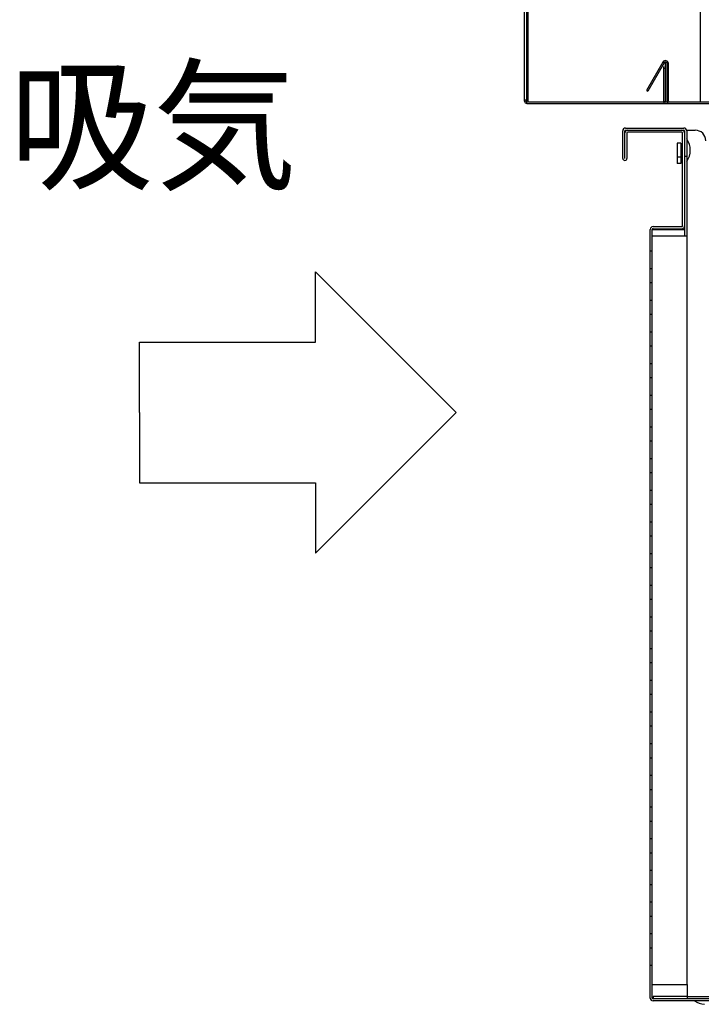
# Model space of a CAD drawing. Extents: x -2270 to 4031, y -4016 to 1404.
# Drawn here: x 147 to 341, y -3799 to -3520 of the extents above; entities that cross this region are included whole.
import ezdxf

# ---------------------------------------------------------------- set-up
doc = ezdxf.new("R2010")
doc.units = 0
doc.header["$MEASUREMENT"] = 0
doc.layers.add('00_COMPONENTS', color=7, linetype='CONTINUOUS')
doc.layers.add('DIMENSIONS', color=30, linetype='CONTINUOUS')
doc.styles.add('MSTYLE2', font='romans.shx', dxfattribs={"width": 0.7, "bigfont": 'extfont.shx'})

msp = doc.modelspace()

# ---------------------------------------------------------------- linework, layer by layer
at = {"layer": '00_COMPONENTS', "color": 7, "linetype": 'Continuous'}
for p, q in [((290.89, -3144.11), (290.89, -3542.81)), ((291.34, -3144.11), (291.34, -3542.81)), ((291.39, -3542.94), (291.39, -3144.06)), ((340.39, -3543.06), (340.39, -3144.06)), ((290.39, -3542.81), (290.39, -3146.46)), ((329.7, -3531.71), (325.04, -3539.79)), ((330.05, -3531.91), (325.38, -3539.99)), ((329.94, -3543.01), (329.94, -3533.01)), ((329.94, -3533.46), (330.39, -3533.46)), ((330.39, -3531.69), (330.39, -3543.06)), ((330.89, -3542.86), (330.89, -3532.13)), ((331.29, -3542.86), (331.29, -3532.13)), ((325.04, -3539.79), (325.38, -3539.99)), ((290.39, -3542.46), (290.89, -3542.46)), ((291.04, -3543.46), (1150.74, -3543.46)), ((291.39, -3542.46), (291.34, -3542.46)), ((291.54, -3543.01), (329.94, -3543.01)), ((330.92, -3543.06), (330.34, -3543.06)), ((1101.39, -3543.06), (331.49, -3543.06)), ((319.09, -3550.46), (335.69, -3550.46)), ((318.29, -3559.06), (318.29, -3551.26)), ((318.89, -3559.06), (318.89, -3551.26)), ((319.09, -3551.06), (335.69, -3551.06)), ((319.49, -3551.86), (319.49, -3559.06)), ((335.09, -3551.66), (319.69, -3551.66)), ((335.29, -3578.26), (335.29, -3551.86)), ((335.89, -3551.26), (335.89, -3581.06)), ((336.49, -3551.06), (336.46, -3551.06)), ((336.49, -3551.26), (336.49, -3558.46)), ((334.79, -3554.76), (333.79, -3554.76)), ((333.79, -3554.77), (333.79, -3560.55)), ((334.79, -3554.77), (334.79, -3560.55)), ((335.29, -3555.16), (334.79, -3555.16)), ((334.79, -3558.76), (333.79, -3558.76)), ((335.29, -3558.36), (334.79, -3558.36)), ((335.89, -3558.46), (336.49, -3558.46)), ((334.79, -3560.56), (333.79, -3560.56)), ((335.29, -3560.16), (334.79, -3560.16)), ((326.89, -3578.46), (335.09, -3578.46)), ((326.09, -3797.66), (326.09, -3579.26)), ((326.69, -3797.66), (326.69, -3579.26)), ((326.69, -3579.26), (335.89, -3579.26)), ((326.89, -3579.06), (335.09, -3579.06)), ((326.69, -3585.46), (326.09, -3585.46)), ((326.69, -3590.46), (326.09, -3590.46)), ((326.69, -3594.46), (326.09, -3594.46)), ((326.69, -3599.46), (326.09, -3599.46)), ((326.69, -3603.46), (326.09, -3603.46)), ((326.69, -3608.46), (326.09, -3608.46)), ((326.69, -3612.46), (326.09, -3612.46)), ((326.69, -3617.46), (326.09, -3617.46)), ((326.69, -3621.46), (326.09, -3621.46)), ((326.69, -3626.46), (326.09, -3626.46)), ((326.69, -3630.46), (326.09, -3630.46)), ((326.69, -3635.46), (326.09, -3635.46)), ((326.69, -3639.46), (326.09, -3639.46)), ((326.69, -3644.46), (326.09, -3644.46)), ((326.69, -3648.46), (326.09, -3648.46)), ((326.69, -3653.46), (326.09, -3653.46)), ((326.69, -3657.46), (326.09, -3657.46)), ((326.69, -3662.46), (326.09, -3662.46)), ((326.69, -3666.46), (326.09, -3666.46)), ((326.69, -3671.46), (326.09, -3671.46)), ((326.69, -3675.46), (326.09, -3675.46)), ((326.69, -3680.46), (326.09, -3680.46)), ((326.69, -3684.46), (326.09, -3684.46)), ((326.69, -3689.46), (326.09, -3689.46)), ((326.69, -3693.46), (326.09, -3693.46)), ((326.69, -3698.46), (326.09, -3698.46)), ((326.69, -3702.46), (326.09, -3702.46)), ((326.69, -3707.46), (326.09, -3707.46)), ((326.69, -3711.46), (326.09, -3711.46)), ((326.69, -3716.46), (326.09, -3716.46)), ((326.69, -3720.46), (326.09, -3720.46)), ((326.69, -3725.46), (326.09, -3725.46)), ((326.69, -3729.46), (326.09, -3729.46)), ((326.69, -3734.46), (326.09, -3734.46)), ((326.69, -3738.46), (326.09, -3738.46)), ((326.69, -3743.46), (326.09, -3743.46)), ((326.69, -3747.46), (326.09, -3747.46)), ((326.69, -3752.46), (326.09, -3752.46)), ((326.69, -3756.46), (326.09, -3756.46)), ((326.69, -3761.46), (326.09, -3761.46)), ((326.69, -3765.46), (326.09, -3765.46)), ((326.69, -3770.46), (326.09, -3770.46)), ((326.69, -3774.46), (326.09, -3774.46)), ((326.69, -3779.46), (326.09, -3779.46)), ((326.69, -3783.46), (326.09, -3783.46)), ((326.69, -3788.46), (326.09, -3788.46)), ((326.89, -3797.66), (326.69, -3797.66)), ((326.89, -3797.26), (326.89, -3797.86)), ((336.69, -3797.26), (326.89, -3797.26)), ((355.29, -3797.86), (326.89, -3797.86)), ((355.29, -3798.46), (326.89, -3798.46)), ((336.69, -3797.86), (336.69, -3797.26))]:
    msp.add_line(p, q, dxfattribs=at)
at = {"layer": '00_COMPONENTS', "color": 3, "linetype": 'Continuous'}
for p, q in [((290.84, -3542.81), (290.84, -3542.46)), ((336.49, -3551.06), (338.89, -3551.06)), ((336.49, -3558.46), (336.49, -3793.86)), ((326.69, -3581.06), (336.49, -3581.06)), ((326.69, -3793.86), (336.69, -3793.86)), ((336.69, -3797.26), (336.69, -3793.86)), ((336.69, -3797.26), (349.79, -3797.26))]:
    msp.add_line(p, q, dxfattribs=at)
at = {"layer": '00_COMPONENTS', "color": 7, "linetype": 'Continuous'}
for centre, radius, start, end in [((330.44, -3532.13), 0.85, 0, 150), ((330.44, -3532.13), 0.45, 0, 150), ((291.04, -3542.81), 0.65, 180, 270), ((291.54, -3542.81), 0.65, 180, 270), ((291.54, -3542.81), 0.2, 180, 270), ((329.74, -3542.81), 0.65, 270, 0), ((329.74, -3542.81), 0.2, 270, 0), ((331.49, -3542.86), 0.6, 180, 270), ((331.49, -3542.86), 0.2, 180, 270), ((319.09, -3551.26), 0.8, 90, 180), ((335.69, -3551.26), 0.8, 0, 90), ((319.69, -3551.86), 0.8, 90, 180), ((319.09, -3551.26), 0.2, 90, 180), ((319.69, -3551.86), 0.2, 90, 180), ((335.09, -3551.86), 0.8, 0, 90), ((335.09, -3551.86), 0.2, 0, 90), ((335.69, -3551.26), 0.2, 0, 90), ((331.87, -3556.76), 5.62, 325.292, 34.708), ((318.89, -3559.06), 0.6, 180, 0), ((326.89, -3579.26), 0.8, 90, 180), ((335.09, -3578.26), 0.8, 270, 0), ((335.09, -3578.26), 0.2, 270, 0), ((326.89, -3579.26), 0.2, 90, 180), ((326.89, -3797.66), 0.8, 180, 270), ((326.89, -3797.66), 0.2, 180, 270), ((341.89, -3793.84), 5.62, 235.292, 266.3774)]:
    msp.add_arc(centre, radius, start, end, dxfattribs=at)
at = {"layer": '00_COMPONENTS', "color": 3, "linetype": 'Continuous'}
for centre, radius, start, end in [((291.04, -3542.81), 0.2, 180, 229.1972), ((338.89, -3554.06), 3, 0, 90)]:
    msp.add_arc(centre, radius, start, end, dxfattribs=at)
at = {"layer": 'DIMENSIONS'}
for p, q in [((230.93, -3611.3), (230.93, -3591.3)), ((230.93, -3591.3), (270.93, -3631.3)), ((180.91, -3631.3), (180.91, -3611.3)), ((180.91, -3611.3), (230.93, -3611.3)), ((180.91, -3631.3), (180.91, -3651.3)), ((230.93, -3671.3), (270.93, -3631.3)), ((180.91, -3651.3), (230.93, -3651.3)), ((230.93, -3651.3), (230.93, -3671.3))]:
    msp.add_line(p, q, dxfattribs=at)

# ---------------------------------------------------------------- texts
at = {"layer": 'DIMENSIONS', "insert": (225.64, -3574.18), "char_height": 30, "attachment_point": 9, "style": 'MSTYLE2'}
msp.add_mtext('吸気', dxfattribs=at)

doc.saveas('drawing.dxf')
